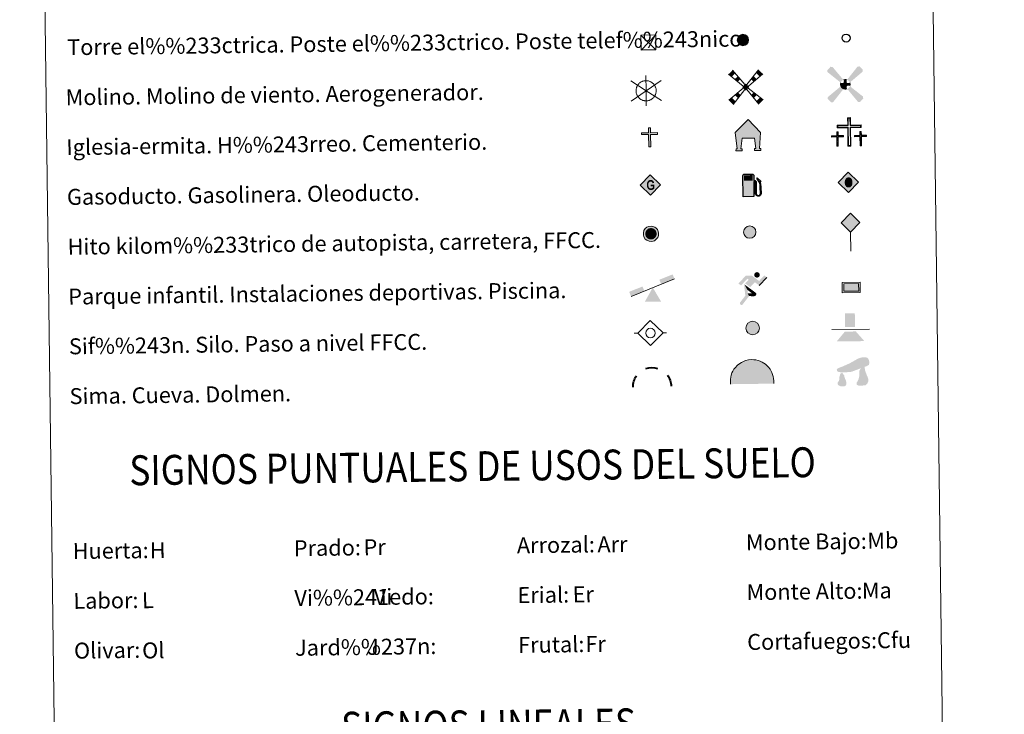
# Model space of a CAD drawing. Extents: x 585578 to 590071, y 777366 to 780393.
# Drawn here: x 585891 to 586385, y 778391 to 778740 of the extents above; entities that cross this region are included whole.
import ezdxf
from ezdxf.enums import TextEntityAlignment as Align

# ---------------------------------------------------------------- set-up
doc = ezdxf.new("R2010")
doc.units = 0
doc.header["$MEASUREMENT"] = 0
doc.layers.add('Nivel 63', color=7, linetype='Continuous')
doc.styles.add('Style-arial', font='arial.shx', dxfattribs={"bigfont": 'arialbig.shx'})
doc.styles.add('Style-font002', font='font002.shx')
doc.styles.add('Style-font010', font='font010.shx')

# ---------------------------------------------------------------- blocks, each defined once
blk = doc.blocks.new('5TME')
at = {"layer": 'Nivel 63', "color": 19, "linetype": 'Continuous', "lineweight": 0}
for p, q in [((-3.75, 3.75), (3.75, -3.75)), ((3.72, 3.78), (-3.72, -3.79))]:
    blk.add_line(p, q, dxfattribs=at)
at = {"layer": 'Nivel 63', "color": 19, "linetype": 'Continuous', "lineweight": 0, "flags": 128}
blk.add_lwpolyline([(-3.75, -3.75), (3.75, -3.75), (3.75, 3.75), (-3.75, 3.75), (-3.72, -3.79)], dxfattribs=at)
blk = doc.blocks.new('5CEMEN')
at = {"layer": 'Nivel 63', "color": 7, "linetype": 'Continuous', "lineweight": 0, "flags": 128}
for points in [[(0.26, -4.21), (0.26, 1.96), (3.78, 1.95), (3.78, 2.84), (0.27, 2.85), (0.27, 5.32), (-0.71, 5.31), (-0.71, 2.84), (-4.23, 2.85), (-4.23, 1.95), (-0.71, 1.95), (-0.71, -4.21), (0.26, -4.21)], [(-0.71, 2.67), (-4.05, 2.67), (-4.05, 2.13), (-0.53, 2.13), (-0.53, -4.04), (0.09, -4.03), (0.09, 2.13), (3.6, 2.13), (3.6, 2.67), (0.27, 2.67), (0.09, 2.84), (0.09, 5.14), (-0.53, 5.14), (-0.53, 2.85), (-0.71, 2.67)], [(-3.95, -4.17), (-3.95, -1.08), (-2.19, -1.08), (-2.19, -0.64), (-3.95, -0.64), (-3.95, 0.6), (-4.43, 0.6), (-4.43, -0.64), (-6.19, -0.64), (-6.19, -1.08), (-4.43, -1.08), (-4.43, -4.16), (-3.95, -4.17)], [(-4.43, -0.73), (-6.1, -0.73), (-6.1, -0.99), (-4.35, -0.99), (-4.35, -4.08), (-4.04, -4.08), (-4.03, -0.99), (-2.28, -0.99), (-2.28, -0.72), (-3.95, -0.72), (-4.03, -0.64), (-4.04, 0.51), (-4.34, 0.51), (-4.34, -0.64), (-4.43, -0.73)], [(3.82, -4.17), (3.82, -1.09), (5.58, -1.09), (5.58, -0.64), (3.82, -0.65), (3.82, 0.59), (3.33, 0.59), (3.33, -0.65), (1.57, -0.65), (1.57, -1.09), (3.33, -1.09), (3.33, -4.17), (3.82, -4.17)], [(3.33, -0.73), (1.66, -0.73), (1.66, -1), (3.42, -1), (3.42, -4.09), (3.73, -4.09), (3.73, -1), (5.49, -1), (5.49, -0.73), (3.82, -0.73), (3.73, -0.65), (3.73, 0.5), (3.42, 0.5), (3.42, -0.65), (3.33, -0.73)], [(-4.04, -4.08), (-4.35, -4.08), (-4.35, -3.79)], [(0.09, -4.03), (-0.53, -4.04), (-0.54, -3.46)], [(3.73, -4.09), (3.42, -4.09), (3.42, -3.8)]]:
    blk.add_lwpolyline(points, dxfattribs=at)
blk = doc.blocks.new('5GASO')
at = {"layer": 'Nivel 63', "linetype": 'Continuous', "lineweight": 0}
for color, points in [(33, [(0, -5.09), (-5.09, 0), (0, 5.09), (0.24, 2.5), (0.23, 2.5), (-0.31, 2.43), (-0.78, 2.22), (-1.17, 1.86), (-1.48, 1.35), (-1.68, 0.72), (-1.74, -0.04), (-1.68, -0.78), (-1.48, -1.42), (-1.16, -1.94), (-0.76, -2.3), (-0.27, -2.52), (0.29, -2.59), (0.3, -2.59)]), (33, [(0, -5.09), (0.3, -2.59), (0.29, -2.59), (0.78, -2.54), (1.27, -2.37), (1.71, -2.12), (2.03, -1.83), (2.02, 0.14), (0.23, 0.14), (0.24, -0.71), (1.27, -0.71), (1.27, -1.33), (1.04, -1.5), (0.78, -1.63), (0.51, -1.72), (0.25, -1.74), (-0.01, -1.72), (-0.24, -1.65), (-0.45, -1.52), (-0.62, -1.35), (-0.78, -1.09), (-0.9, -0.77), (-0.97, -0.41), (-0.99, 0.01), (-0.97, 0.4), (-0.91, 0.73), (-0.81, 1.02), (-0.66, 1.25), (-0.47, 1.42), (-0.27, 1.55), (-0.04, 1.63), (0.23, 1.65), (0.55, 1.59), (0.83, 1.43), (1.05, 1.16), (1.17, 0.8), (1.93, 0.99), (1.85, 1.34), (1.73, 1.65), (1.58, 1.9), (1.38, 2.12), (1.15, 2.29), (0.88, 2.4), (0.58, 2.47), (0.23, 2.5), (0.24, 2.5), (0, 5.09), (5.09, 0)]), (19, [(0.3, -2.59), (-0.27, -2.52), (-0.75, -2.3), (-1.16, -1.94), (-1.48, -1.42), (-1.68, -0.78), (-1.74, -0.04), (-1.68, 0.72), (-1.48, 1.35), (-1.17, 1.85), (-0.78, 2.22), (-0.31, 2.43), (0.24, 2.5), (0.58, 2.47), (0.88, 2.4), (1.15, 2.29), (1.38, 2.12), (1.58, 1.9), (1.73, 1.65), (1.85, 1.34), (1.93, 0.99), (1.18, 0.8), (1.05, 1.16), (0.83, 1.43), (0.55, 1.59), (0.23, 1.65), (-0.04, 1.63), (-0.26, 1.55), (-0.47, 1.42), (-0.65, 1.25), (-0.8, 1.02), (-0.91, 0.73), (-0.97, 0.4), (-0.99, 0.01), (-0.97, -0.41), (-0.9, -0.77), (-0.78, -1.09), (-0.62, -1.35), (-0.44, -1.52), (-0.24, -1.65), (-0.01, -1.72), (0.25, -1.74), (0.51, -1.72), (0.78, -1.63), (1.04, -1.5), (1.27, -1.33), (1.27, -0.71), (0.24, -0.71), (0.24, 0.14), (2.03, 0.14), (2.03, -1.83), (1.71, -2.12), (1.28, -2.37), (0.78, -2.54)])]:
    blk.add_hatch(color=color, dxfattribs=at).paths.add_polyline_path(points)
at = {"layer": 'Nivel 63', "color": 19, "linetype": 'Continuous', "lineweight": 0}
blk.add_3dface([(0, -5.09), (5.09, 0), (0, 5.09), (-5.09, 0)], dxfattribs=at)
blk = doc.blocks.new('5HITFE')
at = {"layer": 'Nivel 63', "linetype": 'Continuous', "lineweight": 0}
blk.add_hatch(color=2, dxfattribs=at).paths.add_polyline_path([(0, 9.55), (-4.75, 14.3), (0, 19.05), (0.05, 19.1), (4.75, 14.3)])
at = {"layer": 'Nivel 63', "color": 5, "linetype": 'Continuous', "lineweight": 0}
blk.add_line((0, 9.55), (-4.75, 14.3), dxfattribs=at)
at = {"layer": 'Nivel 63', "color": 19, "linetype": 'Continuous', "lineweight": 0}
blk.add_line((0, 9.55), (0, 0), dxfattribs=at)
at = {"layer": 'Nivel 63', "color": 19, "linetype": 'Continuous', "lineweight": 0, "flags": 128}
blk.add_lwpolyline([(0, 9.55), (4.75, 14.3), (0.05, 19.1), (0, 19.05), (-4.75, 14.3)], close=True, dxfattribs=at)
blk = doc.blocks.new('5HORRE')
at = {"layer": 'Nivel 63', "linetype": 'Continuous', "lineweight": 0, "extrusion": (0, 0, -1)}
blk.add_hatch(color=254, dxfattribs=at).paths.add_polyline_path([(6.12, -7.75), (3, -7.75), (3, -6.83), (3.59, -6.77), (3, -1.5), (-3.25, -1.5), (-3.91, -6.72), (-3.24, -6.77), (-3.25, -7.75), (-6.38, -7.75), (-6.33, -6.77), (-5.72, -6.72), (-6.37, 1.29), (-0.13, 7.88), (6.38, 1.42), (5.52, -6.72), (6.08, -6.78)])
at = {"layer": 'Nivel 63', "color": 8, "linetype": 'Continuous', "lineweight": 0, "flags": 128}
blk.add_lwpolyline([(-6.38, 1.42), (0.13, 7.88), (6.37, 1.29), (5.72, -6.72), (6.33, -6.77), (6.38, -7.75), (3.25, -7.75), (3.24, -6.77), (3.91, -6.72), (3.25, -1.5), (-3, -1.5), (-3.59, -6.77), (-3, -6.83), (-3, -7.75), (-6.12, -7.75), (-6.08, -6.78), (-5.52, -6.72)], close=True, dxfattribs=at)
blk = doc.blocks.new('5ROLEO')
at = {"layer": 'Nivel 63', "linetype": 'Continuous', "lineweight": 0}
for color, points in [(2, [(-0.15, -5.2), (-5.24, -0.11), (-0.15, 4.98), (-0.01, 2.39), (-0.01, 2.39), (-0.55, 2.32), (-1.01, 2.11), (-1.38, 1.76), (-1.68, 1.26), (-1.88, 0.62), (-1.93, -0.19), (-1.9, -0.76), (-1.79, -1.27), (-1.62, -1.71), (-1.36, -2.09), (-1.1, -2.36), (-0.77, -2.55), (-0.41, -2.66), (0, -2.7), (0, -2.7)]), (2, [(-0.15, -5.2), (0, -2.7), (0, -2.7), (0.4, -2.66), (0.77, -2.55), (1.09, -2.36), (1.36, -2.09), (1.61, -1.71), (1.79, -1.26), (1.9, -0.74), (1.93, -0.16), (1.89, 0.42), (1.79, 0.93), (1.62, 1.36), (1.39, 1.73), (1.1, 2.02), (0.77, 2.23), (0.4, 2.35), (-0.01, 2.39), (-0.01, 2.39), (-0.15, 4.98), (4.94, -0.11)]), (19, [(0, -2.7), (0, -2.7), (0, -2.7), (-0.41, -2.66), (-0.77, -2.55), (-1.1, -2.36), (-1.36, -2.09), (-1.62, -1.71), (-1.79, -1.27), (-1.9, -0.76), (-1.93, -0.19), (-1.88, 0.62), (-1.68, 1.26), (-1.38, 1.76), (-1.01, 2.11), (-0.55, 2.32), (-0.01, 2.39), (-0.01, 1.54), (-0.25, 1.52), (-0.48, 1.44), (-0.67, 1.31), (-0.85, 1.13), (-0.99, 0.89), (-1.1, 0.6), (-1.16, 0.25), (-1.18, -0.15), (-1.16, -0.55), (-1.1, -0.9), (-1, -1.19), (-0.84, -1.43), (-0.66, -1.61), (-0.46, -1.75), (-0.24, -1.83), (0, -1.85), (0, -2.7)]), (2, [(0, -1.85), (-0.24, -1.83), (-0.46, -1.75), (-0.66, -1.61), (-0.84, -1.43), (-1, -1.19), (-1.1, -0.9), (-1.16, -0.55), (-1.18, -0.15), (-1.16, 0.25), (-1.1, 0.6), (-0.99, 0.89), (-0.85, 1.13), (-0.67, 1.31), (-0.48, 1.44), (-0.25, 1.52), (0, 1.54), (0.25, 1.52), (0.47, 1.44), (0.67, 1.31), (0.85, 1.13), (1, 0.9), (1.1, 0.61), (1.15, 0.27), (1.17, -0.13), (1.16, -0.54), (1.09, -0.9), (0.98, -1.19), (0.85, -1.43), (0.67, -1.62), (0.46, -1.75), (0.25, -1.83)]), (19, [(0, -2.7), (0, -2.7), (0, -1.85), (0, -1.85), (0.25, -1.83), (0.46, -1.75), (0.67, -1.62), (0.85, -1.43), (0.98, -1.19), (1.09, -0.9), (1.16, -0.54), (1.17, -0.13), (1.15, 0.27), (1.1, 0.61), (1, 0.9), (0.85, 1.13), (0.67, 1.31), (0.47, 1.44), (0.25, 1.52), (0, 1.54), (-0.01, 1.54), (-0.01, 2.39), (-0.01, 2.39), (0, 2.39), (0.4, 2.35), (0.77, 2.23), (1.1, 2.02), (1.39, 1.73), (1.62, 1.36), (1.79, 0.93), (1.89, 0.42), (1.93, -0.16), (1.9, -0.74), (1.79, -1.26), (1.61, -1.71), (1.36, -2.09), (1.09, -2.36), (0.77, -2.55), (0.4, -2.66)])]:
    blk.add_hatch(color=color, dxfattribs=at).paths.add_polyline_path(points)
at = {"layer": 'Nivel 63', "color": 19, "linetype": 'Continuous', "lineweight": 0, "flags": 128}
blk.add_lwpolyline([(-0.14, -5.2), (4.94, -0.11), (-0.14, 4.98), (-5.23, -0.11), (-0.14, -5.2)], dxfattribs=at)
blk = doc.blocks.new('5SIFON')
at = {"layer": 'Nivel 63', "color": 19, "linetype": 'Continuous', "lineweight": 0}
for p, q in [((-5.47, 0), (-4.21, 0)), ((5.42, 0), (4.22, 0))]:
    blk.add_line(p, q, dxfattribs=at)
at = {"layer": 'Nivel 63', "color": 19, "linetype": 'Continuous', "lineweight": 0, "flags": 128}
blk.add_lwpolyline([(-4.21, 0), (-0.01, 4.23), (4.22, 0), (-0.01, -4.23), (-4.21, 0)], dxfattribs=at)
at = {"layer": 'Nivel 63', "color": 19, "linetype": 'Continuous', "lineweight": 0}
blk.add_circle((-0.01, 0), 1.58, dxfattribs=at)
blk = doc.blocks.new('5SIMA')
at = {"layer": 'Nivel 63', "color": 19, "linetype": 'Continuous', "lineweight": 40, "extrusion": (0, 0, -1)}
for start, end in [(71.4755, 107.4864), (359.4738, 35.4702), (143.4766, 179.4706)]:
    blk.add_arc((0.03, -3.35), 9.59, start, end, dxfattribs=at)
blk = doc.blocks.new('5IDEP')
at = {"layer": 'Nivel 63', "linetype": 'Continuous', "lineweight": 0, "extrusion": (0, 0, -1)}
blk.add_hatch(color=8, dxfattribs=at).paths.add_polyline_path([(0.54, -0.6), (-1.82, 1.85), (-4, 0.21), (-7.9, 4.21), (-6.63, 5.21), (-3.95, 2.44), (-0.37, 5.16), (2.67, 5.16), (6.44, 1.35), (5.12, 0.31), (1.85, 3.71), (1.26, 3.17), (3.03, 1.35)])
at = {"layer": 'Nivel 63', "linetype": 'Continuous', "lineweight": 0}
h = blk.add_hatch(color=8, dxfattribs=at)
edge = h.paths.add_edge_path()
edge.add_arc((2.96, 5.52), 1.39, 180, 540)
for points in [[(-4.86, -9.44), (-5.14, -9.44), (-5.39, -9.35), (-5.59, -9.19), (-5.74, -8.97), (-5.81, -8.7), (-5.78, -8.43), (-5.67, -8.18), (-3.03, -4.87), (-3.58, 0.31), (-3.39, 0.81), (-3.39, 0.8), (-1.94, -1.96), (-1.94, -1.96), (-1.81, -3.69), (-1.81, -3.69), (-1.17, -5.09), (-1.17, -5.09), (-4.44, -9.22), (-4.44, -9.22), (-4.6, -9.36)], [(1.37, -5.18), (1.37, -5.18), (-1.17, -5.09), (-1.17, -5.09), (-1.81, -3.69), (-1.81, -3.69), (0.33, -3.73), (-1.94, -1.96), (-1.94, -1.96), (-3.39, 0.8), (-3.39, 0.81), (-3.39, 0.8), (-3.39, 0.8), (2.09, -3.37), (2.09, -3.37), (2.29, -3.55), (2.42, -3.8), (2.47, -4.08), (2.44, -4.36), (2.35, -4.61), (2.18, -4.84), (1.95, -5.02), (1.69, -5.12)]]:
    blk.add_hatch(color=8, dxfattribs=at).paths.add_polyline_path(points)
at = {"layer": 'Nivel 63', "color": 8, "linetype": 'Continuous', "lineweight": 0}
blk.add_line((4, 0.21), (7.9, 4.21), dxfattribs=at)
at = {"layer": 'Nivel 63', "color": 8, "linetype": 'Continuous', "lineweight": 0, "flags": 128}
blk.add_lwpolyline([(7.9, 4.21), (4, 0.21)], dxfattribs=at)
blk = doc.blocks.new('5DOLM')
at = {"layer": 'Nivel 63', "linetype": 'Continuous', "lineweight": 13}
for points in [[(-3.36, 0.72), (-4.46, 0.92), (-4.8, 1.05), (-5.01, 1.33), (-5.14, 1.67), (-4.73, 2.15), (-4.19, 2.36), (-3.02, 2.78), (-2.26, 3.11), (-0.82, 3.73), (0.83, 4.62), (1.92, 5.24), (3.15, 5.65), (4.46, 5.72), (5, 5.59), (5.35, 5.38), (5.7, 4.69), (5.84, 4.01), (5.69, 3.18), (5, 2.78), (-0.21, 0.92), (-2.6, 0.72)], [(-2.89, -3.95), (-3.34, -3.87), (-3.95, -3.87), (-4.56, -3.57), (-4.94, -3.12), (-4.86, -2.65), (-4.48, -2.12), (-4.26, -1.51), (-4.26, -0.82), (-3.95, 0.25), (-3.36, 0.72), (-2.66, -0.29), (-2.5, -1.06), (-2.13, -1.9), (-1.97, -2.58), (-1.97, -3.34), (-2.35, -3.8)], [(2.76, -3.72), (2.07, -3.72), (1.53, -3.42), (1.46, -2.8), (1.76, -2.34), (2.14, -1.59), (2.3, -0.97), (2.45, -0.45), (2.38, 0.47), (2.45, 1.16), (2.76, 1.77), (3.37, 2.3), (4.24, 2.69), (4.28, 1.92), (4.36, 1.39), (4.51, 0.79), (4.73, 0.25), (4.89, -0.29), (5.19, -0.9), (5.42, -1.66), (5.42, -2.34), (5.04, -3.11), (4.43, -3.65), (3.73, -3.72)]]:
    blk.add_hatch(color=8, dxfattribs=at).paths.add_polyline_path(points)
blk = doc.blocks.new('5GASOL')
at = {"layer": 'Nivel 63', "linetype": 'Continuous', "lineweight": 0, "extrusion": (0, 0, -1)}
blk.add_hatch(color=30, dxfattribs=at).paths.add_polyline_path([(-2.05, -5.68), (-2.06, 1.95), (-2.81, 1.95), (-2.87, 1.9), (-2.88, -4.14), (-2.91, -4.48), (-3.09, -4.85), (-3.31, -5.15), (-3.68, -5.37), (-4.08, -5.5), (-4.61, -5.46), (-4.99, -5.29), (-5.3, -5.01), (-5.54, -4.7), (-5.62, -4.31), (-5.62, -0.96), (-5.5, 0.51), (-5.14, 2.12), (-5.71, 1.88), (-3.82, 3.6), (-3.65, 3.45), (-3.94, 3.1), (-4.9, 1.74), (-5.26, 0.37), (-5.39, -0.99), (-5.37, -4.17), (-5.31, -4.48), (-5.14, -4.78), (-4.94, -4.98), (-4.68, -5.16), (-4.32, -5.25), (-3.82, -5.16), (-3.5, -4.95), (-3.25, -4.59), (-3.19, -4.22), (-3.2, -4.01), (-3.2, 1.84), (-3.17, 2.1), (-3.1, 2.2), (-3, 2.24), (-2.83, 2.27), (-2.07, 2.27), (-2.06, 5.01), (-2.05, 5.12), (-1.98, 5.24), (-1.87, 5.32), (-1.76, 5.44), (-1.66, 5.49), (-1.45, 5.57), (2.65, 5.57), (2.84, 5.5), (2.99, 5.42), (3.08, 5.31), (3.19, 5.16), (3.25, 4.95), (3.24, -5.66)])
at = {"layer": 'Nivel 63', "color": 19, "linetype": 'Continuous', "lineweight": 30, "flags": 128}
blk.add_lwpolyline([(2.1, 1.91), (2.1, -5.73), (-3.29, -5.73), (-3.3, 4.94), (-3.23, 5.17), (-3.13, 5.33), (-3.01, 5.45), (-2.86, 5.53), (-2.65, 5.61), (1.45, 5.61), (1.7, 5.53), (1.79, 5.46), (1.86, 5.39), (2.01, 5.26), (2.09, 5.13), (2.1, 4.99), (2.1, 2.3), (2.83, 2.3), (3.02, 2.27), (3.12, 2.21), (3.21, 2.11), (3.24, 1.81), (3.24, -3.99), (3.22, -4.21), (3.28, -4.59), (3.53, -4.93), (3.85, -5.14), (4.32, -5.22), (4.67, -5.13), (4.92, -4.97), (5.15, -4.7), (5.28, -4.47), (5.35, -4.14), (5.35, -1.01), (5.23, 0.32), (4.87, 1.72), (3.84, 3.16), (3.6, 3.46), (3.82, 3.65), (5.84, 1.8), (5.19, 2.06), (5.54, 0.53), (5.65, -0.99), (5.65, -4.3), (5.58, -4.7), (5.34, -5.01), (5.01, -5.32), (4.63, -5.48), (4.08, -5.54), (3.66, -5.4), (3.32, -5.18), (3.08, -4.9), (2.88, -4.52), (2.85, -4.24), (2.84, 1.87), (2.79, 1.92)], close=True, dxfattribs=at)
at = {"layer": 'Nivel 63', "color": 2, "linetype": 'Continuous', "lineweight": 30, "extrusion": (0, 0, -1)}
blk.add_solid([(-1.62, 2.31), (2.76, 2.31), (-1.62, 5.07), (2.76, 5.07)], dxfattribs=at)
blk.add_solid([(-1.62, 2.31), (2.76, 2.31), (-1.62, 5.07), (2.76, 5.07)], dxfattribs=at)
at = {"layer": 'Nivel 63', "color": 2, "linetype": 'Continuous', "lineweight": 0, "extrusion": (0, 0, -1)}
blk.add_solid([(-1.62, 2.31), (2.76, 2.31), (-1.62, 5.07), (2.76, 5.07)], dxfattribs=at)
blk = doc.blocks.new('5PAINF')
at = {"layer": 'Nivel 63', "color": 5, "linetype": 'Continuous', "lineweight": 0}
blk.add_line((-10.95, -4.22), (10.95, 4.23), dxfattribs=at)
at = {"layer": 'Nivel 63', "color": 6, "linetype": 'Continuous', "lineweight": 0, "extrusion": (0, 0, -1)}
for points in [[(-10.95, 4.28), (-4.25, 1.67), (-10.1, 6.53), (-3.4, 3.93)], [(10.95, -4.22), (4.2, -1.62), (11.85, -1.92), (5.1, 0.63)]]:
    blk.add_solid(points, dxfattribs=at)
at = {"layer": 'Nivel 63', "color": 33, "linetype": 'Continuous', "lineweight": 0}
blk.add_solid([(0.05, 0.03), (4.1, -7.02), (-4.05, -7.02)], dxfattribs=at)
blk = doc.blocks.new('5PASON')
at = {"layer": 'Nivel 63', "color": 8, "linetype": 'Continuous', "lineweight": 0}
blk.add_line((-9.18, -0.31), (9.81, -0.3), dxfattribs=at)
at = {"layer": 'Nivel 63', "color": 33, "linetype": 'Continuous', "lineweight": 0}
blk.add_solid([(-2.53, 0.9), (2.47, 0.9), (-2.52, 7.75), (2.47, 7.74)], dxfattribs=at)
at = {"layer": 'Nivel 63', "color": 9, "linetype": 'Continuous', "lineweight": 0}
blk.add_solid([(-6.83, -6.3), (-2.62, -1.4), (7.08, -6.3), (2.87, -1.4)], dxfattribs=at)
blk = doc.blocks.new('5PISCI')
at = {"layer": 'Nivel 63', "linetype": 'Continuous', "lineweight": 0}
blk.add_hatch(color=133, dxfattribs=at).paths.add_polyline_path([(3.75, -1.88), (-3.75, -1.87), (-3.75, 1.87), (3.75, 1.87)])
at = {"layer": 'Nivel 63', "color": 1, "linetype": 'Continuous', "lineweight": 0}
blk.add_3dface([(-4.5, -2.63), (4.5, -2.63), (4.5, 2.62), (-4.5, 2.62)], dxfattribs=at)
at = {"layer": 'Nivel 63', "color": 5, "linetype": 'Continuous', "lineweight": 0}
blk.add_3dface([(-3.75, -1.87), (3.75, -1.88), (3.75, 1.87), (-3.75, 1.87)], dxfattribs=at)
blk = doc.blocks.new('5CUEVA')
at = {"layer": 'Nivel 63', "linetype": 'Continuous', "lineweight": 0}
for points in [[(-10.62, -5.88), (-10.62, -4.43), (-10.57, -3.38), (-10.42, -2.33), (-10.17, -1.28), (-9.82, -0.23), (-9.32, 0.67), (-8.77, 1.57), (-8.12, 2.37), (-6.97, 3.67), (-5.82, 4.47), (-4.92, 4.97), (-4.02, 5.47), (-2.97, 5.87), (-1.42, 6.22), (0.18, 6.37), (1.28, 6.27), (2.33, 6.12), (3.38, 5.82), (4.48, 5.47), (5.43, 4.97), (7.13, 3.87), (8.58, 2.37), (9.33, 1.37), (10.23, -0.23), (10.53, -1.28), (10.83, -2.33), (11.03, -3.38), (11.08, -4.43), (11.13, -5.88), (10.43, -5.23), (10.43, -4.53), (10.38, -3.43), (10.18, -2.33), (9.88, -1.43), (9.58, -0.53), (8.78, 1.07), (8.08, 1.97), (6.63, 3.42), (5.08, 4.42), (4.18, 4.87), (3.23, 5.22), (2.18, 5.47), (1.23, 5.57), (0.18, 5.67), (-1.27, 5.57), (-2.77, 5.22), (-3.72, 4.87), (-4.62, 4.42), (-5.47, 3.87), (-6.57, 3.17), (-7.62, 1.97), (-8.22, 1.17), (-8.77, 0.37), (-9.22, -0.53), (-9.57, -1.43), (-9.72, -2.48), (-9.92, -3.43), (-9.97, -4.53), (-9.97, -5.23)], [(-10.62, -5.88), (-9.97, -5.23), (-5.56, -5.29), (-5.06, -4), (-4.76, -3.18), (-4.51, -2.6), (-4.17, -2.11), (-3.93, -1.68), (-3.62, -1.09), (-3.33, -0.69), (-3.19, -0.51), (-3.05, -0.34), (-2.82, -0.14), (-2.28, 0.25), (-1.87, 0.42), (-1.42, 0.72), (-0.82, 1.02), (-0.32, 1.12), (0.18, 1.12), (0.88, 1.07), (1.28, 0.87), (1.68, 0.77), (2.03, 0.57), (2.38, 0.37), (2.68, 0.07), (2.93, -0.18), (3.23, -0.53), (3.44, -0.88), (3.67, -1.16), (4.24, -2.03), (4.41, -2.19), (4.53, -2.54), (4.84, -3.01), (5.09, -3.42), (5.72, -4.12), (6.4, -5.23), (10.43, -5.23), (11.13, -5.88), (11.08, -5.88)]]:
    blk.add_hatch(color=5, dxfattribs=at).paths.add_polyline_path(points)
at = {"layer": 'Nivel 63', "linetype": 'Continuous', "lineweight": 0, "extrusion": (0, 0, -1)}
blk.add_hatch(color=33, dxfattribs=at).paths.add_polyline_path([(5.56, -5.29), (5.06, -4), (4.76, -3.18), (4.51, -2.6), (4.17, -2.11), (3.93, -1.68), (3.62, -1.09), (3.33, -0.69), (3.19, -0.51), (3.05, -0.34), (2.82, -0.14), (2.6, -0.02), (2.28, 0.25), (1.87, 0.42), (1.42, 0.72), (0.82, 1.02), (0.32, 1.12), (-0.18, 1.12), (-0.88, 1.07), (-1.28, 0.87), (-1.68, 0.77), (-2.03, 0.57), (-2.38, 0.37), (-2.68, 0.07), (-2.93, -0.18), (-3.23, -0.53), (-3.44, -0.88), (-3.67, -1.16), (-3.85, -1.43), (-4.24, -2.03), (-4.41, -2.19), (-4.53, -2.54), (-4.84, -3.01), (-5.09, -3.42), (-5.72, -4.12), (-6.4, -5.23), (-10.43, -5.23), (-10.43, -4.53), (-10.38, -3.43), (-10.18, -2.33), (-9.88, -1.43), (-9.58, -0.53), (-8.78, 1.07), (-8.08, 1.97), (-6.63, 3.42), (-5.08, 4.42), (-4.18, 4.87), (-3.23, 5.22), (-2.18, 5.47), (-1.23, 5.57), (-0.18, 5.67), (1.27, 5.57), (2.77, 5.22), (3.72, 4.87), (4.62, 4.42), (5.47, 3.87), (6.57, 3.17), (7.62, 1.97), (8.22, 1.17), (8.77, 0.37), (9.22, -0.53), (9.57, -1.43), (9.72, -2.48), (9.92, -3.43), (9.97, -4.53), (9.97, -5.23)])
at = {"layer": 'Nivel 63', "color": 5, "linetype": 'Continuous', "lineweight": 0}
blk.add_line((11.13, -5.88), (11.08, -5.88), dxfattribs=at)
at = {"layer": 'Nivel 63', "color": 5, "linetype": 'Continuous', "lineweight": 0, "flags": 128}
blk.add_lwpolyline([(-10.62, -5.88), (-10.62, -4.43), (-10.57, -3.38), (-10.42, -2.33), (-10.17, -1.28), (-9.82, -0.23), (-9.32, 0.67), (-8.77, 1.57), (-8.12, 2.37), (-6.97, 3.67), (-5.82, 4.47), (-4.92, 4.97), (-4.02, 5.47), (-2.97, 5.87), (-1.42, 6.22), (0.18, 6.37), (1.28, 6.27), (2.33, 6.12), (3.38, 5.82), (4.48, 5.47), (5.43, 4.97), (7.13, 3.87), (8.58, 2.37), (9.33, 1.37), (10.23, -0.23), (10.53, -1.28), (10.83, -2.33), (11.03, -3.38), (11.08, -4.43), (11.13, -5.88)], dxfattribs=at)
blk = doc.blocks.new('5MOLIV')
at = {"layer": 'Nivel 63', "color": 9, "linetype": 'Continuous', "lineweight": 0}
for p, q in [((-1.3, 0.46), (-8.66, 6.5)), ((-0.49, 1.26), (-6.48, 8.58)), ((0.49, 1.26), (6.48, 8.63)), ((1.3, 0.45), (8.61, 6.5)), ((-1.26, -0.5), (-8.66, -6.52)), ((-0.49, -1.26), (-6.49, -8.7)), ((0.49, -1.26), (6.48, -8.7)), ((1.25, -0.5), (8.66, -6.52))]:
    blk.add_line(p, q, dxfattribs=at)
for points in [[(-5.21, 7.03), (-6.48, 8.58), (-7.1, 5.22), (-8.66, 6.5)], [(-3.99, 2.66), (-2.67, 3.92), (-5.55, 3.94), (-3.94, 5.47)], [(-3.96, -5.56), (-2.7, -4), (-5.54, -3.98), (-3.98, -2.71)], [(-6.49, -8.7), (-5.22, -7.13), (-8.66, -6.52), (-7.1, -5.25)]]:
    blk.add_solid(points, dxfattribs=at)
at = {"layer": 'Nivel 63', "color": 9, "linetype": 'Continuous', "lineweight": 0, "extrusion": (0, 0, -1)}
for points in [[(-3.96, 2.66), (-5.51, 3.94), (-2.68, 3.94), (-3.94, 5.51)], [(-7.06, 5.22), (-8.61, 6.5), (-5.21, 7.07), (-6.48, 8.63)], [(0, 1.75), (1.75, 0), (-1.75, 0), (0, -1.75)], [(-3.96, -5.56), (-5.54, -3.98), (-2.69, -4), (-3.98, -2.71)], [(-6.48, -8.7), (-8.66, -6.52), (-5.22, -7.13), (-7.1, -5.25)]]:
    blk.add_solid(points, dxfattribs=at)
blk = doc.blocks.new('5AEGEN')
at = {"layer": 'Nivel 63', "linetype": 'Continuous', "lineweight": 0}
h = blk.add_hatch(color=9, dxfattribs=at)
edge = h.paths.add_edge_path()
edge.add_ellipse((0, 0), major_axis=(0, -2.64), ratio=0.999964, start_angle=203.6021, end_angle=246.6856, ccw=False)
edge.add_line((-1.06, 2.42), (-1.05, 2.43))
edge.add_line((-1.05, 2.43), (-6.25, 8.78))
edge.add_line((-6.25, 8.78), (-7.3, 8.93))
edge.add_line((-7.3, 8.93), (-8.9, 7.28))
edge.add_line((-8.9, 7.28), (-8.85, 6.28))
edge.add_line((-8.85, 6.28), (-2.45, 1.03))
h = blk.add_hatch(color=9, dxfattribs=at)
edge = h.paths.add_edge_path()
edge.add_line((8.8, 6.28), (8.9, 7.28))
edge.add_line((8.9, 7.28), (7.3, 8.93))
edge.add_line((7.3, 8.93), (6.25, 8.83))
edge.add_line((6.25, 8.83), (1.05, 2.43))
edge.add_line((1.05, 2.43), (1.05, 2.42))
edge.add_ellipse((0, 0), major_axis=(0, -2.64), ratio=0.999964, start_angle=113.556, end_angle=156.6422, ccw=False)
edge.add_line((2.42, 1.05), (2.45, 1.03))
edge.add_line((2.45, 1.03), (8.8, 6.28))
h = blk.add_hatch(color=9, dxfattribs=at)
edge = h.paths.add_edge_path()
edge.add_line((-0.65, -1.97), (-0.75, -0.92))
edge.add_line((-0.75, -0.92), (-0.95, -0.77))
edge.add_line((-0.95, -0.77), (-1.95, -0.67))
edge.add_line((-1.95, -0.67), (-2.45, -1.07))
edge.add_line((-2.45, -1.07), (-2.42, -1.06))
edge.add_ellipse((0, 0), major_axis=(0, -2.64), ratio=0.999964, start_angle=293.574, end_angle=383.5316)
edge.add_line((1.06, -2.42), (1.05, -2.42))
edge.add_line((1.05, -2.42), (0.65, -1.97))
edge.add_line((0.65, -1.97), (0.75, -0.92))
edge.add_line((0.75, -0.92), (0.95, -0.77))
edge.add_line((0.95, -0.77), (1.95, -0.62))
edge.add_line((1.95, -0.62), (2.45, -1.07))
edge.add_line((2.45, -1.07), (2.43, -1.04))
edge.add_ellipse((0, 0), major_axis=(0, -2.64), ratio=0.999964, start_angle=66.85, end_angle=113.556)
edge.add_line((2.42, 1.05), (2.45, 1.03))
edge.add_line((2.45, 1.03), (1.95, 0.63))
edge.add_line((1.95, 0.63), (0.95, 0.73))
edge.add_line((0.95, 0.73), (0.75, 0.93))
edge.add_line((0.75, 0.93), (0.65, 1.93))
edge.add_line((0.65, 1.93), (1.05, 2.43))
edge.add_line((1.05, 2.43), (1.05, 2.42))
edge.add_ellipse((0, 0), major_axis=(0, -2.64), ratio=0.999964, start_angle=156.6422, end_angle=203.6021)
edge.add_line((-1.06, 2.42), (-1.05, 2.43))
edge.add_line((-1.05, 2.43), (-0.7, 1.93))
edge.add_line((-0.7, 1.93), (-0.75, 0.93))
edge.add_line((-0.75, 0.93), (-0.95, 0.73))
edge.add_line((-0.95, 0.73), (-1.95, 0.63))
edge.add_line((-1.95, 0.63), (-2.45, 1.03))
edge.add_line((-2.45, 1.03), (-2.42, 1.04))
edge.add_ellipse((0, 0), major_axis=(0, -2.64), ratio=0.999964, start_angle=246.6856, end_angle=336.8894)
edge.add_line((-1.03, -2.43), (-1.05, -2.42))
edge.add_line((-1.05, -2.42), (-0.65, -1.97))
h = blk.add_hatch(color=9, dxfattribs=at)
edge = h.paths.add_edge_path()
edge.add_line((-6.25, -8.87), (-1.05, -2.42))
edge.add_line((-1.05, -2.42), (-1.03, -2.43))
edge.add_ellipse((0, 0), major_axis=(0, -2.64), ratio=0.999964, start_angle=293.574, end_angle=336.8894, ccw=False)
edge.add_line((-2.42, -1.06), (-2.45, -1.07))
edge.add_line((-2.45, -1.07), (-8.85, -6.27))
edge.add_line((-8.85, -6.27), (-8.9, -7.27))
edge.add_line((-8.9, -7.27), (-7.3, -8.92))
edge.add_line((-7.3, -8.92), (-6.25, -8.87))
h = blk.add_hatch(color=9, dxfattribs=at)
edge = h.paths.add_edge_path()
edge.add_line((6.25, -8.87), (7.3, -8.92))
edge.add_line((7.3, -8.92), (8.9, -7.27))
edge.add_line((8.9, -7.27), (8.85, -6.27))
edge.add_line((8.85, -6.27), (2.45, -1.07))
edge.add_line((2.45, -1.07), (2.43, -1.04))
edge.add_ellipse((0, 0), major_axis=(0, -2.64), ratio=0.999964, start_angle=23.5316, end_angle=66.8499, ccw=False)
edge.add_line((1.06, -2.42), (1.05, -2.42))
edge.add_line((1.05, -2.42), (6.25, -8.87))
blk = doc.blocks.new('5MOLIN')
at = {"layer": 'Nivel 63', "color": 7, "linetype": 'Continuous', "lineweight": 0}
for q in [(-7.58, 5.06), (0, 7.6), (7.61, 5.06), (-7.58, -5.06), (7.61, -5.06), (0, -7.58)]:
    blk.add_line((0, 0), q, dxfattribs=at)
at = {"layer": 'Nivel 63', "color": 7, "linetype": 'Continuous', "lineweight": 0, "flags": 128}
for points in [[(0, 5.06), (-0.29, 5.05), (-0.57, 5.03), (-0.85, 4.99), (-1.13, 4.93), (-1.41, 4.86), (-1.68, 4.77), (-1.94, 4.67), (-2.2, 4.56), (-2.46, 4.43), (-2.7, 4.28), (-2.94, 4.12), (-3.17, 3.95), (-3.38, 3.77), (-3.59, 3.57), (-3.78, 3.36), (-3.97, 3.15), (-4.14, 2.92), (-4.3, 2.68), (-4.44, 2.44), (-4.57, 2.18), (-4.68, 1.92), (-4.79, 1.66), (-4.87, 1.39), (-4.94, 1.11), (-5, 0.83), (-5.03, 0.55), (-5.06, 0.27), (-5.06, -0.02), (-5.06, -0.3), (-5.03, -0.59), (-4.99, -0.87), (-4.93, -1.15), (-4.86, -1.42), (-4.77, -1.69), (-4.67, -1.96), (-4.55, -2.22), (-4.42, -2.47), (-4.28, -2.72), (-4.12, -2.95), (-3.94, -3.18), (-3.76, -3.39), (-3.56, -3.6), (-3.36, -3.79), (-3.14, -3.98), (-2.91, -4.15), (-2.67, -4.3), (-2.43, -4.45), (-2.17, -4.58), (-1.91, -4.69), (-1.65, -4.79), (-1.37, -4.88), (-1.1, -4.95), (-0.82, -5), (-0.54, -5.04), (-0.25, -5.06), (0.03, -5.06), (0.32, -5.05), (0.6, -5.03), (0.88, -4.99), (1.16, -4.93), (1.43, -4.86), (1.7, -4.77), (1.97, -4.66), (2.23, -4.55), (2.48, -4.41), (2.73, -4.27), (2.96, -4.11), (3.19, -3.93), (3.4, -3.75), (3.61, -3.55), (3.8, -3.34), (3.98, -3.12), (4.15, -2.9), (4.31, -2.66), (4.45, -2.41), (4.58, -2.16), (4.69, -1.9), (4.79, -1.63), (4.88, -1.36), (4.94, -1.08), (5, -0.8), (5.03, -0.52), (5.06, -0.24), (5.06, 0.05), (5.05, 0.33), (5.02, 0.62), (4.98, 0.9), (4.92, 1.18), (4.85, 1.45), (4.76, 1.72), (4.65, 1.99), (4.53, 2.24), (4.4, 2.5), (4.25, 2.74), (4.09, 2.97), (3.92, 3.2), (3.73, 3.41), (3.53, 3.62), (3.33, 3.81), (3.11, 3.99)], [(3.11, 3.99), (2.88, 4.16), (2.64, 4.32), (2.39, 4.46), (2.14, 4.58), (1.88, 4.7), (1.61, 4.8), (1.34, 4.88), (1.06, 4.95), (0.78, 5), (0.5, 5.04), (0.21, 5.05), (0, 5.06)]]:
    blk.add_lwpolyline(points, dxfattribs=at)
blk = doc.blocks.new('5ERMIT')
at = {"layer": 'Nivel 63', "linetype": 'Continuous', "lineweight": 0}
blk.add_hatch(color=19, dxfattribs=at).paths.add_polyline_path([(-0.32, -6.47), (-0.32, -5.9), (-0.32, -0.3), (-3.84, -0.3), (-3.84, 0.24), (-0.49, 0.24), (-0.32, 0.41), (-0.32, 2.7), (0.3, 2.7), (0.3, 0.41), (0.48, 0.24), (3.82, 0.24), (3.82, -0.3), (0.3, -0.3), (0.3, -6.47)])
at = {"layer": 'Nivel 63', "color": 7, "linetype": 'Continuous', "lineweight": 0, "flags": 128}
blk.add_lwpolyline([(-0.5, -0.48), (-0.5, -6.64), (0.47, -6.64), (0.47, -0.48), (3.99, -0.48), (3.99, 0.41), (0.48, 0.41), (0.48, 2.88), (-0.49, 2.88), (-0.49, 0.41), (-4.01, 0.41), (-4.01, -0.48), (-0.5, -0.48), (-0.5, -6.64), (0.47, -6.64)], dxfattribs=at)
blk = doc.blocks.new('5HITAU')
at = {"layer": 'Nivel 63', "linetype": 'Continuous', "lineweight": 0}
for color, points in [(1, [(0.46, -3.86), (-0.98, -3.7), (-2.09, -3.26), (-2.87, -2.64), (-3.59, -1.52), (-3.81, -0.5), (-3.81, 0.59), (-3.51, 1.68), (-2.81, 2.62), (-2.01, 3.27), (-1.23, 3.68), (0.16, 3.84), (1.02, 3.71), (1.93, 3.37), (2.6, 2.85), (3.26, 2.1), (3.68, 1.11), (3.84, 0.2), (3.76, -0.84), (3.37, -1.91), (2.62, -2.79), (1.65, -3.52)]), (2, [(0.38, -2.87), (-0.74, -2.75), (-1.59, -2.41), (-2.13, -1.97), (-2.67, -1.13), (-2.83, -0.4), (-2.83, 0.45), (-2.61, 1.24), (-2.1, 1.93), (-1.46, 2.45), (-0.93, 2.73), (0.14, 2.85), (0.77, 2.76), (1.45, 2.51), (1.92, 2.14), (2.42, 1.57), (2.74, 0.83), (2.86, 0.15), (2.8, -0.63), (2.51, -1.41), (1.95, -2.07), (1.21, -2.63)])]:
    blk.add_hatch(color=color, dxfattribs=at).paths.add_polyline_path(points)
at = {"layer": 'Nivel 63', "color": 19, "linetype": 'Continuous', "lineweight": 0, "flags": 128}
blk.add_lwpolyline([(-1.23, 3.68), (-2.01, 3.27), (-2.81, 2.62), (-3.51, 1.68), (-3.81, 0.59), (-3.81, -0.5), (-3.59, -1.52), (-2.87, -2.64), (-2.09, -3.26), (-0.98, -3.7), (0.46, -3.86), (1.65, -3.52), (2.62, -2.79), (3.37, -1.91), (3.76, -0.84), (3.84, 0.2), (3.68, 1.11), (3.26, 2.1), (2.6, 2.85), (1.93, 3.37), (1.02, 3.71), (0.16, 3.84)], close=True, dxfattribs=at)
blk = doc.blocks.new('5HITCA')
at = {"layer": 'Nivel 63', "linetype": 'Continuous', "lineweight": 0}
h = blk.add_hatch(color=1, dxfattribs=at)
edge = h.paths.add_edge_path()
edge.add_arc((0, 0), 2.56, 0.0001, 360.0001)
at = {"layer": 'Nivel 63', "color": 19, "linetype": 'Continuous', "lineweight": 0}
blk.add_circle((0, 0), 2.56, dxfattribs=at)
blk = doc.blocks.new('5PELE')
at = {"layer": 'Nivel 63', "linetype": 'Continuous', "lineweight": 0}
h = blk.add_hatch(color=9, dxfattribs=at)
edge = h.paths.add_edge_path()
edge.add_arc((0, 0), 2.85, 360, 720)
at = {"layer": 'Nivel 63', "color": 8, "linetype": 'Continuous', "lineweight": 0}
blk.add_circle((0, 0), 2.85, dxfattribs=at)
blk = doc.blocks.new('5SILO')
at = {"layer": 'Nivel 63', "linetype": 'Continuous', "lineweight": 0}
h = blk.add_hatch(color=232, dxfattribs=at)
edge = h.paths.add_edge_path()
edge.add_arc((0, 0), 3.39, 168.6958, 528.6958)
at = {"layer": 'Nivel 63', "color": 19, "linetype": 'Continuous', "lineweight": 0}
blk.add_circle((0, 0), 3.39, dxfattribs=at)
blk = doc.blocks.new('5PTT')
at = {"layer": 'Nivel 63', "color": 19, "linetype": 'Continuous', "lineweight": 30}
blk.add_circle((0, 0), 2, dxfattribs=at)

msp = doc.modelspace()

# ---------------------------------------------------------------- hatches: boundary and pattern name
at = {"layer": 'Nivel 63', "linetype": 'Continuous', "lineweight": 0}
msp.add_hatch(color=2, dxfattribs=at).paths.add_polyline_path([(586207.974, 778629.281), (586206.855, 778629.386), (586206.003, 778629.715), (586205.457, 778630.142), (586204.906, 778630.973), (586204.735, 778631.708), (586204.726, 778632.559), (586204.936, 778633.35), (586205.437, 778634.046), (586206.068, 778634.568), (586206.592, 778634.859), (586207.663, 778634.994), (586208.296, 778634.907), (586208.977, 778634.665), (586209.456, 778634.301), (586209.963, 778633.742), (586210.287, 778633.004), (586210.417, 778632.327), (586210.365, 778631.545), (586210.093, 778630.765), (586209.536, 778630.092), (586208.807, 778629.529)])

# ---------------------------------------------------------------- linework, layer by layer
at = {"layer": 'Nivel 63', "color": 7, "linetype": 'Continuous', "lineweight": 0}
for points in [[(585616.539, 777365.702), (590071.161, 777423.247), (590032.797, 780393.011), (585578.175, 780335.465)], [(585898.69, 779101.567), (586344.579, 779107.327), (586366.377, 777420.395), (585920.486, 777414.634)]]:
    msp.add_3dface(points, dxfattribs=at)

# ---------------------------------------------------------------- block references
at = {"layer": 'Nivel 63', "color": 19, "linetype": 'Continuous', "lineweight": 0, "rotation": 0.7401371562623413}
for name, p in [('5TME', (586206.277, 778728.193)), ('5HITAU', (586207.561, 778632.142)), ('5SILO', (586258.631, 778584.815))]:
    msp.add_blockref(name, p, dxfattribs=at)
at = {"layer": 'Nivel 63', "color": 8, "linetype": 'Continuous', "lineweight": 0, "rotation": 0.7401371562623413}
for name, p in [('5PELE', (586253.753, 778729.401)), ('5HORRE', (586256.269, 778681.601)), ('5IDEP', (586257.914, 778605.943))]:
    msp.add_blockref(name, p, dxfattribs=at)
at = {"layer": 'Nivel 63', "color": 19, "linetype": 'Continuous', "lineweight": 30, "rotation": 0.7401371562623413}
msp.add_blockref('5PTT', (586305.549, 778730.349), dxfattribs=at)
at = {"layer": 'Nivel 63', "color": 9, "linetype": 'Continuous', "lineweight": 0, "rotation": 0.7401371562623413}
for name, p in [('5AEGEN', (586305.135, 778707.131)), ('5MOLIV', (586255.166, 778705.788))]:
    msp.add_blockref(name, p, dxfattribs=at)
at = {"layer": 'Nivel 63', "color": 7, "linetype": 'Continuous', "lineweight": 0, "rotation": 0.7401371562623413}
for name, p in [('5MOLIN', (586205.128, 778703.926)), ('5ERMIT', (586206.86, 778682.449))]:
    msp.add_blockref(name, p, dxfattribs=at)
at = {"layer": 'Nivel 63', "color": 7, "linetype": 'Continuous', "lineweight": 0, "xscale": 1.499994886305451, "yscale": 1.499994886305451, "zscale": 1.499994886305451, "rotation": 0.7404951650537774}
msp.add_blockref('5CEMEN', (586307.458, 778682.452), dxfattribs=at)
at = {"layer": 'Nivel 63', "color": 33, "linetype": 'Continuous', "lineweight": 0, "rotation": 0.7401371562623413}
for name, p in [('5GASO', (586207.233, 778656.656)), ('5PAINF', (586208.437, 778605.093)), ('5PASON', (586307.542, 778584.463))]:
    msp.add_blockref(name, p, dxfattribs=at)
at = {"layer": 'Nivel 63', "color": 2, "linetype": 'Continuous', "lineweight": 30, "rotation": 0.7401371562623413}
msp.add_blockref('5GASOL', (586257.109, 778656.482), dxfattribs=at)
at = {"layer": 'Nivel 63', "color": 2, "linetype": 'Continuous', "lineweight": 0, "rotation": 0.7401371562623413}
msp.add_blockref('5ROLEO', (586306.793, 778658.063), dxfattribs=at)
at = {"layer": 'Nivel 63', "color": 5, "linetype": 'Continuous', "lineweight": 0, "rotation": 0.7401371562623413}
for name, p in [('5HITFE', (586307.936, 778623.417)), ('5CUEVA', (586258.043, 778562.649))]:
    msp.add_blockref(name, p, dxfattribs=at)
at = {"layer": 'Nivel 63', "color": 19, "linetype": 'Continuous', "lineweight": 0}
for name, p, xscale, yscale, zscale, rotation in [('5HITCA', (586257.134, 778633.011), 1.209998104562899, 1.209998104562899, 1.209998104562899, 0.7400189506274487), ('5SIFON', (586207.301, 778582.326), 1.499994886305451, 1.499994886305451, 1.499994886305451, 0.7404951650537774)]:
    msp.add_blockref(name, p, dxfattribs=dict(at, xscale=xscale, yscale=yscale, zscale=zscale, rotation=rotation))
at = {"layer": 'Nivel 63', "color": 1, "linetype": 'Continuous', "lineweight": 0, "rotation": 0.7401371562623413}
msp.add_blockref('5PISCI', (586308.096, 778605.199), dxfattribs=at)
at = {"layer": 'Nivel 63', "color": 8, "linetype": 'Continuous', "lineweight": 13, "xscale": 1.499994886305451, "yscale": 1.499994886305451, "zscale": 1.499994886305451, "rotation": 0.7404951650537774}
msp.add_blockref('5DOLM', (586308.552, 778561.487), dxfattribs=at)
at = {"layer": 'Nivel 63', "color": 19, "linetype": 'Continuous', "lineweight": 40, "rotation": 0.7401371562623413}
msp.add_blockref('5SIMA', (586208.152, 778558.745), dxfattribs=at)

# ---------------------------------------------------------------- texts
at = {"layer": 'Nivel 63', "color": 7, "linetype": 'Continuous', "lineweight": 0, "style": 'Style-font010'}
for s, p in [('Torre el%%233ctrica. Poste el%%233ctrico. Poste telef%%243nico', (585914.469, 778725.755)), ('Molino. Molino de viento. Aerogenerador.', (585913.702, 778700.592)), ('Iglesia-ermita. H%%243rreo. Cementerio.', (585914.027, 778675.594)), ('Gasoducto. Gasolinera. Oleoducto.', (585914.35, 778650.596)), ('Hito kilom%%233trico de autopista, carretera, FFCC.', (585914.675, 778625.598)), ('Parque infantil. Instalaciones deportivas. Piscina.', (585914.996, 778600.6)), ('Sif%%243n. Silo. Paso a nivel FFCC.', (585915.319, 778575.602)), ('Sima. Cueva. Dolmen.', (585915.642, 778550.603)), ('Prado:', (586028.237, 778474.275)), ('Arrozal:', (586140.228, 778475.722)), ('Monte Bajo:', (586255.218, 778477.208)), ('Huerta:', (585917.247, 778472.842)), ('Vi%%241edo:', (586028.56, 778449.276)), ('Erial:', (586140.551, 778450.724)), ('Monte Alto:', (586255.541, 778452.21)), ('Labor:', (585917.567, 778447.844)), ('Frutal:', (586140.876, 778425.726)), ('Cortafuegos:', (586255.866, 778427.212)), ('Olivar:', (585917.892, 778422.846)), ('Jard%%237n:', (586028.883, 778424.279))]:
    msp.add_text(s, height=7.999, rotation=0.74012, dxfattribs=at).set_placement(p, align=Align.MIDDLE_LEFT)
at = {"layer": 'Nivel 63', "color": 7, "linetype": 'Continuous', "lineweight": 0, "style": 'Style-font002', "width": 0.866666}
for s, p in [('SIGNOS PUNTUALES DE USOS DEL SUELO', (586117.983, 778515.448)), ('SIGNOS LINEALES', (586126.005, 778385.535))]:
    msp.add_text(s, height=14.99991, rotation=0.69023, dxfattribs=at).set_placement(p, align=Align.MIDDLE_CENTER)
at = {"layer": 'Nivel 63', "color": 92, "linetype": 'Continuous', "lineweight": 0, "style": 'Style-arial'}
for s, p in [('Pr', (586063.27, 778474.764)), ('Arr', (586180.671, 778476.183)), ('Mb', (586316.173, 778478.044)), ('H', (585955.955, 778473.234)), ('Vi', (586068.395, 778449.808)), ('Er', (586168.234, 778451.104)), ('Ma', (586313.454, 778452.982)), ('L', (585952.006, 778448.163)), ('Fr', (586174.645, 778426.16)), ('Cfu', (586321.033, 778428.052)), ('Ol', (585952.098, 778422.952)), ('J', (586065.088, 778424.743))]:
    msp.add_text(s, height=7.999, rotation=0.74012, dxfattribs=at).set_placement(p, align=Align.MIDDLE_LEFT)

doc.saveas('drawing.dxf')
